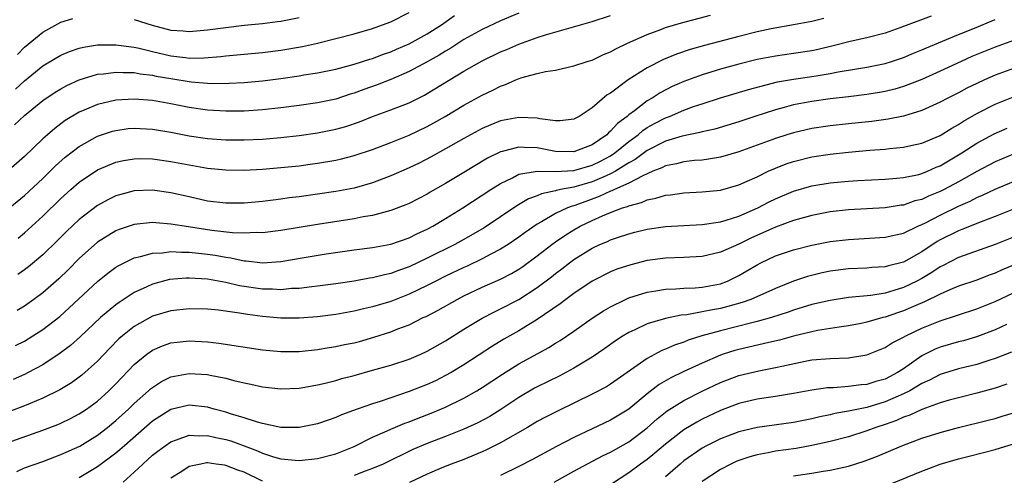
# Model space of a CAD drawing. Units: inches. Extents: x 2508000 to 2511000, y 1557000 to 1560000.
# Drawn here: x 2509788 to 2509896, y 1557476 to 1557526 of the extents above; entities that cross this region are included whole.
import ezdxf

# ---------------------------------------------------------------- set-up
doc = ezdxf.new("R2010")
doc.units = ezdxf.units.IN
doc.header["$MEASUREMENT"] = 0
doc.layers.add('LD25081557_2ft', color=150, linetype='Continuous')

msp = doc.modelspace()

# ---------------------------------------------------------------- linework, layer by layer
at = {"layer": 'LD25081557_2ft'}
for points, elevation in [([(2509843, 1557526.3), (2509841, 1557525.46), (2509839, 1557524.51), (2509837, 1557523.39), (2509835.56, 1557522.44), (2509835, 1557522.13), (2509834.31, 1557521.69), (2509833, 1557520.97), (2509831, 1557519.89), (2509829, 1557519.04), (2509827.54, 1557518.46), (2509826.06, 1557517.94), (2509825, 1557517.54), (2509824.58, 1557517.42), (2509823, 1557516.9), (2509821, 1557516.48), (2509819, 1557516.2), (2509817, 1557515.94), (2509815, 1557515.71), (2509813, 1557515.57), (2509811, 1557515.56), (2509809, 1557515.68), (2509807, 1557515.97), (2509805, 1557516.38), (2509803, 1557516.74), (2509801, 1557516.9), (2509799, 1557516.77), (2509797, 1557516.31), (2509795.78, 1557515.78), (2509795, 1557515.46), (2509793.46, 1557514.54), (2509793, 1557514.2), (2509792.31, 1557513.69), (2509791.51, 1557513), (2509791, 1557512.54), (2509789, 1557510.61), (2509787, 1557508.85)], 7110), ([(2509787, 1557504.7), (2509789, 1557506.36), (2509791, 1557508.21), (2509792.41, 1557509.59), (2509793.47, 1557510.53), (2509795, 1557511.71), (2509797, 1557512.82), (2509798.63, 1557513.37), (2509799, 1557513.47), (2509800.34, 1557513.66), (2509801, 1557513.72), (2509803, 1557513.62), (2509805, 1557513.28), (2509807, 1557512.89), (2509809, 1557512.59), (2509811, 1557512.44), (2509813, 1557512.43), (2509815, 1557512.52), (2509817, 1557512.7), (2509819, 1557512.92), (2509821, 1557513.2), (2509823, 1557513.6), (2509824.09, 1557513.91), (2509825.58, 1557514.42), (2509827, 1557515), (2509829, 1557515.73), (2509831, 1557516.5), (2509832.68, 1557517.32), (2509833, 1557517.5), (2509837, 1557519.94), (2509839, 1557521.08), (2509841, 1557522.04), (2509841.68, 1557522.32), (2509843, 1557522.9), (2509845, 1557523.61), (2509845.91, 1557523.91), (2509851, 1557525.38), (2509853, 1557526.03)], 7108), ([(2509787.94, 1557514.06), (2509789, 1557515.09), (2509791, 1557516.72), (2509792.37, 1557517.63), (2509793, 1557518.03), (2509793.63, 1557518.37), (2509795, 1557519), (2509797, 1557519.6), (2509797.65, 1557519.65), (2509799, 1557519.85), (2509799.78, 1557519.78), (2509801, 1557519.78), (2509801.65, 1557519.65), (2509803, 1557519.5), (2509803.41, 1557519.41), (2509805, 1557519.13), (2509807.22, 1557518.78), (2509809, 1557518.63), (2509809.39, 1557518.61), (2509811.38, 1557518.62), (2509813, 1557518.71), (2509815, 1557518.89), (2509817, 1557519.15), (2509819, 1557519.43), (2509819.53, 1557519.53), (2509821, 1557519.76), (2509823, 1557520.18), (2509825, 1557520.72), (2509826.74, 1557521.26), (2509827, 1557521.33), (2509828.2, 1557521.8), (2509829, 1557522.06), (2509829.65, 1557522.35), (2509831, 1557522.92), (2509833, 1557524.02), (2509834.54, 1557525), (2509835.96, 1557526.04)], 7112), ([(2509788.03, 1557517.97), (2509789, 1557518.9), (2509791, 1557520.52), (2509792.55, 1557521.45), (2509793, 1557521.7), (2509793.92, 1557522.08), (2509795, 1557522.44), (2509795.45, 1557522.55), (2509797, 1557522.81), (2509797.18, 1557522.82), (2509799, 1557522.84), (2509801, 1557522.56), (2509801.55, 1557522.45), (2509803, 1557522.09), (2509805, 1557521.62), (2509806.58, 1557521.42), (2509807, 1557521.38), (2509808.61, 1557521.39), (2509810.47, 1557521.53), (2509811, 1557521.61), (2509815, 1557521.99), (2509817, 1557522.23), (2509819.37, 1557522.63), (2509821.01, 1557522.99), (2509823, 1557523.5), (2509825, 1557524.04), (2509827, 1557524.62), (2509828.11, 1557525), (2509829, 1557525.35), (2509831, 1557526.35)], 7114), ([(2509788.05, 1557489.95), (2509789, 1557490.44), (2509789.92, 1557491), (2509791, 1557491.69), (2509792.86, 1557493.14), (2509793.91, 1557494.09), (2509797, 1557496.95), (2509798.13, 1557497.87), (2509799, 1557498.5), (2509799.31, 1557498.69), (2509801, 1557499.53), (2509801.67, 1557499.67), (2509803, 1557500.06), (2509804.09, 1557500.09), (2509805, 1557500.22), (2509806.14, 1557500.14), (2509807, 1557500.16), (2509808.03, 1557500.03), (2509809, 1557499.95), (2509809.83, 1557499.83), (2509811, 1557499.62), (2509811.55, 1557499.55), (2509813, 1557499.22), (2509813.22, 1557499.22), (2509815, 1557499), (2509817, 1557499.13), (2509819.57, 1557499.57), (2509821.96, 1557499.96), (2509825, 1557500.4), (2509827, 1557500.67), (2509829, 1557501.04), (2509831, 1557501.73), (2509831.85, 1557502.15), (2509833, 1557502.68), (2509833.6, 1557503), (2509835, 1557503.83), (2509836.89, 1557505), (2509839.93, 1557507), (2509841, 1557507.68), (2509842.29, 1557508.29), (2509843, 1557508.67), (2509845, 1557509), (2509846.96, 1557508.96), (2509849, 1557509.09), (2509851, 1557509.66), (2509851.9, 1557510.1), (2509853, 1557510.7), (2509853.46, 1557511), (2509855, 1557512.26), (2509856.01, 1557513), (2509856.53, 1557513.47), (2509857, 1557513.77), (2509857.79, 1557514.21), (2509859, 1557514.84), (2509859.43, 1557515), (2509861, 1557515.68), (2509862.07, 1557516.07), (2509863, 1557516.39), (2509865, 1557517.02), (2509868.07, 1557517.93), (2509871.24, 1557518.76), (2509873, 1557519.07), (2509875, 1557519.35), (2509875.44, 1557519.44), (2509877, 1557519.69), (2509877.87, 1557519.87), (2509881, 1557520.38), (2509883, 1557520.79), (2509883.68, 1557521), (2509885, 1557521.45), (2509886.09, 1557521.91), (2509887, 1557522.28), (2509887.49, 1557522.51), (2509891, 1557523.95), (2509892.58, 1557524.58), (2509895, 1557525.58)], 7100), ([(2509888.03, 1557525.97), (2509885, 1557524.81), (2509883, 1557524.11), (2509881, 1557523.58), (2509879.18, 1557523.18), (2509877.3, 1557522.7), (2509875.69, 1557522.31), (2509875, 1557522.16), (2509873, 1557521.86), (2509871, 1557521.6), (2509869, 1557521.21), (2509867, 1557520.71), (2509865, 1557520.17), (2509863, 1557519.56), (2509861, 1557518.82), (2509859.75, 1557518.25), (2509858.43, 1557517.57), (2509857.56, 1557517), (2509857, 1557516.69), (2509855.62, 1557515.62), (2509855, 1557515.16), (2509854.82, 1557515), (2509853.77, 1557514.23), (2509853, 1557513.37), (2509852.79, 1557513.21), (2509852.59, 1557513), (2509851, 1557511.9), (2509849, 1557511.14), (2509847, 1557511.18), (2509845, 1557511.55), (2509843.6, 1557511.6), (2509843, 1557511.65), (2509841.18, 1557511.18), (2509841, 1557511.14), (2509839.58, 1557510.42), (2509837, 1557508.85), (2509835, 1557507.65), (2509833.3, 1557506.7), (2509833, 1557506.51), (2509831, 1557505.49), (2509830.66, 1557505.34), (2509829, 1557504.7), (2509828.61, 1557504.61), (2509827, 1557504.17), (2509826.01, 1557504.01), (2509825, 1557503.79), (2509821, 1557503.2), (2509817, 1557502.53), (2509815, 1557502.28), (2509814.3, 1557502.3), (2509813, 1557502.22), (2509811.73, 1557502.27), (2509809.46, 1557502.54), (2509806.91, 1557502.91), (2509805, 1557503.23), (2509803.35, 1557503.35), (2509803, 1557503.4), (2509801, 1557503.2), (2509799.36, 1557502.64), (2509799, 1557502.49), (2509797, 1557501.24), (2509795, 1557499.46), (2509793.77, 1557498.23), (2509792.75, 1557497.25), (2509791, 1557495.72), (2509790.04, 1557495), (2509789, 1557494.27), (2509788.22, 1557493.78)], 7102), ([(2509788.24, 1557521.76), (2509789, 1557522.55), (2509791, 1557524.2), (2509793, 1557525.3), (2509794.3, 1557525.7)], 7116), ([(2509876.29, 1557525.71), (2509875, 1557525.39), (2509873, 1557525), (2509870.56, 1557524.56), (2509869, 1557524.24), (2509867, 1557523.75), (2509863.25, 1557522.75), (2509861.69, 1557522.31), (2509860.19, 1557521.81), (2509858.77, 1557521.23), (2509857, 1557520.32), (2509854.94, 1557519), (2509853, 1557517.55), (2509852.65, 1557517.35), (2509851, 1557515.92), (2509849.58, 1557515), (2509849, 1557514.68), (2509847.49, 1557514.51), (2509847, 1557514.51), (2509845.27, 1557514.73), (2509845, 1557514.8), (2509843, 1557514.89), (2509841, 1557514.51), (2509839.92, 1557514.08), (2509839, 1557513.66), (2509837, 1557512.57), (2509835, 1557511.44), (2509833.43, 1557510.57), (2509832.1, 1557509.9), (2509831, 1557509.37), (2509829, 1557508.51), (2509827, 1557507.75), (2509825, 1557507.17), (2509823, 1557506.8), (2509819, 1557506.22), (2509817.92, 1557506.08), (2509817, 1557505.94), (2509816.15, 1557505.85), (2509815, 1557505.69), (2509813, 1557505.51), (2509811, 1557505.5), (2509809, 1557505.75), (2509807, 1557506.19), (2509805, 1557506.66), (2509803, 1557506.93), (2509801, 1557506.85), (2509799.53, 1557506.47), (2509799, 1557506.31), (2509798.12, 1557505.88), (2509797, 1557505.27), (2509795, 1557503.72), (2509793.6, 1557502.4), (2509792.6, 1557501.4), (2509791, 1557499.86), (2509789.44, 1557498.56), (2509789, 1557498.22), (2509788.29, 1557497.71)], 7104), ([(2509788.31, 1557501.69), (2509789, 1557502.26), (2509791, 1557504.09), (2509793, 1557506.02), (2509794.08, 1557507), (2509795, 1557507.8), (2509797, 1557509.15), (2509799, 1557509.99), (2509799.84, 1557510.16), (2509801, 1557510.37), (2509801.62, 1557510.38), (2509803, 1557510.35), (2509805, 1557510.08), (2509807, 1557509.7), (2509809, 1557509.34), (2509811, 1557509.14), (2509813, 1557509.11), (2509815, 1557509.22), (2509817, 1557509.4), (2509819, 1557509.61), (2509820.22, 1557509.78), (2509821, 1557509.88), (2509823, 1557510.22), (2509823.64, 1557510.36), (2509825, 1557510.71), (2509827, 1557511.39), (2509829, 1557512.16), (2509831, 1557512.96), (2509833, 1557513.91), (2509833.7, 1557514.3), (2509834.93, 1557515), (2509837, 1557516.22), (2509839, 1557517.32), (2509840.14, 1557517.86), (2509841, 1557518.32), (2509841.52, 1557518.48), (2509842.66, 1557519), (2509843.21, 1557519.21), (2509845, 1557519.68), (2509845.9, 1557519.9), (2509847, 1557520.06), (2509848.39, 1557520.39), (2509849, 1557520.51), (2509850.45, 1557521), (2509851, 1557521.16), (2509852.25, 1557521.75), (2509853, 1557522.04), (2509853.6, 1557522.4), (2509854.86, 1557523), (2509857, 1557523.97), (2509858.51, 1557524.51), (2509859, 1557524.7), (2509860.77, 1557525.23), (2509863.93, 1557526.07)], 7106), ([(2509801, 1557525.6), (2509802.96, 1557524.96), (2509805, 1557524.43), (2509806.35, 1557524.35), (2509807, 1557524.28), (2509809, 1557524.46), (2509811, 1557524.73), (2509813, 1557524.96), (2509815, 1557525.16), (2509816.64, 1557525.36), (2509817, 1557525.41), (2509819, 1557525.81)], 7116), ([(2509897, 1557523.3), (2509895, 1557522.57), (2509892.47, 1557521.53), (2509891.3, 1557521), (2509889, 1557519.93), (2509887, 1557519.04), (2509885, 1557518.27), (2509884.03, 1557517.97), (2509883, 1557517.73), (2509882.39, 1557517.61), (2509881, 1557517.39), (2509879, 1557517.15), (2509877, 1557516.92), (2509875, 1557516.64), (2509873, 1557516.25), (2509871.96, 1557515.96), (2509871, 1557515.71), (2509868.76, 1557515), (2509867, 1557514.41), (2509864.38, 1557513.62), (2509863, 1557513.32), (2509862.76, 1557513.24), (2509860.84, 1557512.84), (2509859, 1557512.28), (2509857, 1557511.26), (2509855.71, 1557510.29), (2509855, 1557509.91), (2509853.55, 1557509), (2509853, 1557508.71), (2509852.51, 1557508.51), (2509851, 1557507.85), (2509849, 1557507.27), (2509847.54, 1557507), (2509847.09, 1557506.9), (2509847, 1557506.87), (2509845.45, 1557506.55), (2509845, 1557506.33), (2509844.03, 1557505.97), (2509842.78, 1557505.22), (2509841, 1557504.01), (2509839.19, 1557502.81), (2509837, 1557501.55), (2509836.02, 1557501), (2509833, 1557499.49), (2509831, 1557498.56), (2509829.84, 1557498.16), (2509829, 1557497.83), (2509828.31, 1557497.69), (2509827, 1557497.35), (2509826.7, 1557497.3), (2509825, 1557497), (2509823, 1557496.71), (2509821, 1557496.44), (2509820.38, 1557496.38), (2509819, 1557496.2), (2509818.17, 1557496.17), (2509817, 1557496.05), (2509816.11, 1557496.11), (2509815, 1557496.11), (2509812.48, 1557496.48), (2509811, 1557496.85), (2509809, 1557497.21), (2509807, 1557497.33), (2509806.67, 1557497.33), (2509804.84, 1557497.16), (2509803, 1557496.67), (2509802.36, 1557496.36), (2509801, 1557495.75), (2509799.34, 1557494.66), (2509799, 1557494.41), (2509797.32, 1557493), (2509795.09, 1557490.91), (2509794.04, 1557489.96), (2509792.9, 1557489.1), (2509791, 1557487.85), (2509789.43, 1557487), (2509789, 1557486.78), (2509787.76, 1557486.24)], 7098), ([(2509897, 1557520.24), (2509895, 1557519.51), (2509893.84, 1557519), (2509893, 1557518.61), (2509891.92, 1557518.08), (2509891, 1557517.58), (2509889.84, 1557517), (2509889, 1557516.55), (2509887, 1557515.65), (2509885, 1557515.02), (2509883.32, 1557514.68), (2509881.55, 1557514.45), (2509879, 1557514.19), (2509877, 1557513.96), (2509875, 1557513.66), (2509873, 1557513.22), (2509872.27, 1557513), (2509871, 1557512.6), (2509867, 1557511.11), (2509865, 1557510.54), (2509863.69, 1557510.31), (2509863, 1557510.23), (2509862.17, 1557510.17), (2509861, 1557510.02), (2509860.2, 1557509.8), (2509859, 1557509.59), (2509858.62, 1557509.38), (2509857.64, 1557509), (2509856.52, 1557508.52), (2509855, 1557507.7), (2509853.44, 1557507), (2509853.15, 1557506.85), (2509853, 1557506.81), (2509851.77, 1557506.23), (2509850.29, 1557505.71), (2509849, 1557505.23), (2509848.81, 1557505.19), (2509848.32, 1557505), (2509847, 1557504.38), (2509845.47, 1557503.47), (2509845, 1557503.22), (2509843.69, 1557502.31), (2509843, 1557501.79), (2509841.83, 1557501), (2509841, 1557500.48), (2509839.93, 1557499.93), (2509839, 1557499.43), (2509837.35, 1557498.64), (2509837, 1557498.49), (2509835, 1557497.53), (2509833.93, 1557497), (2509833, 1557496.51), (2509831, 1557495.56), (2509829, 1557494.78), (2509827, 1557494.17), (2509826.03, 1557493.97), (2509825, 1557493.7), (2509823, 1557493.35), (2509821, 1557493.09), (2509819, 1557492.94), (2509817, 1557492.95), (2509815, 1557493.14), (2509813.35, 1557493.35), (2509812.5, 1557493.5), (2509810.2, 1557493.8), (2509809, 1557493.91), (2509807, 1557493.98), (2509805, 1557493.76), (2509803, 1557493.15), (2509801, 1557492.02), (2509799.71, 1557491), (2509799.33, 1557490.67), (2509798.34, 1557489.66), (2509797, 1557488.25), (2509795.29, 1557486.71), (2509795, 1557486.48), (2509794.14, 1557485.86), (2509792.88, 1557485.12), (2509791, 1557484.2), (2509789.62, 1557483.62), (2509789, 1557483.35), (2509787.3, 1557482.7)], 7096), ([(2509787, 1557479.27), (2509791, 1557480.69), (2509792.67, 1557481.33), (2509793, 1557481.48), (2509794.03, 1557481.97), (2509795, 1557482.47), (2509795.8, 1557483), (2509797, 1557483.88), (2509798.23, 1557485), (2509799, 1557485.77), (2509801, 1557487.87), (2509802.37, 1557489), (2509802.73, 1557489.27), (2509803, 1557489.44), (2509804.08, 1557489.92), (2509805, 1557490.24), (2509805.67, 1557490.33), (2509807, 1557490.47), (2509809, 1557490.36), (2509810.22, 1557490.22), (2509815, 1557489.48), (2509817, 1557489.29), (2509819, 1557489.31), (2509821, 1557489.51), (2509822.27, 1557489.73), (2509823, 1557489.84), (2509823.95, 1557490.05), (2509825, 1557490.26), (2509825.59, 1557490.41), (2509827.15, 1557490.85), (2509829, 1557491.46), (2509829.77, 1557491.77), (2509831, 1557492.23), (2509832.56, 1557493), (2509832.87, 1557493.13), (2509834.18, 1557493.82), (2509836.24, 1557495), (2509837, 1557495.39), (2509839, 1557496.33), (2509841, 1557497.21), (2509842.18, 1557497.82), (2509843, 1557498.31), (2509843.41, 1557498.59), (2509845, 1557499.75), (2509846.61, 1557501), (2509847, 1557501.29), (2509848.01, 1557501.99), (2509849, 1557502.61), (2509849.7, 1557503), (2509851, 1557503.61), (2509852.12, 1557504.12), (2509853, 1557504.48), (2509854.32, 1557505), (2509854.84, 1557505.16), (2509855, 1557505.24), (2509856.4, 1557505.6), (2509857, 1557505.89), (2509857.95, 1557506.05), (2509859, 1557506.4), (2509859.56, 1557506.44), (2509861, 1557506.64), (2509863, 1557506.74), (2509865, 1557506.95), (2509867, 1557507.51), (2509867.91, 1557507.91), (2509869, 1557508.41), (2509870.21, 1557509), (2509871, 1557509.35), (2509872.19, 1557509.81), (2509873, 1557510.08), (2509875, 1557510.57), (2509877, 1557510.86), (2509879, 1557511.09), (2509881.3, 1557511.3), (2509883, 1557511.42), (2509883.48, 1557511.48), (2509885, 1557511.62), (2509885.81, 1557511.81), (2509887, 1557512.07), (2509889, 1557512.92), (2509890.28, 1557513.72), (2509891, 1557514.12), (2509891.53, 1557514.47), (2509893, 1557515.33), (2509895, 1557516.35), (2509897, 1557517.12)], 7094), ([(2509788.18, 1557476.18), (2509789, 1557476.57), (2509791, 1557477.29), (2509793, 1557478.03), (2509795.04, 1557478.96), (2509797, 1557480.16), (2509798.09, 1557481), (2509799, 1557481.75), (2509800.37, 1557483), (2509801, 1557483.61), (2509802.57, 1557485), (2509802.79, 1557485.21), (2509803, 1557485.38), (2509803.98, 1557486.02), (2509805, 1557486.52), (2509807, 1557486.9), (2509809, 1557486.77), (2509809.3, 1557486.7), (2509811, 1557486.37), (2509811.87, 1557486.13), (2509813, 1557485.87), (2509813.73, 1557485.73), (2509815, 1557485.43), (2509817, 1557485.21), (2509819, 1557485.29), (2509820.44, 1557485.56), (2509821, 1557485.64), (2509821.84, 1557485.84), (2509823, 1557486.14), (2509823.66, 1557486.34), (2509825, 1557486.69), (2509827, 1557487.24), (2509829, 1557487.8), (2509831, 1557488.46), (2509832.29, 1557489), (2509833, 1557489.32), (2509835, 1557490.47), (2509837, 1557491.73), (2509839, 1557492.95), (2509840.35, 1557493.65), (2509841, 1557493.96), (2509843, 1557495), (2509845, 1557496.28), (2509846.55, 1557497.45), (2509847, 1557497.82), (2509847.68, 1557498.32), (2509848.54, 1557499), (2509849, 1557499.35), (2509851, 1557500.6), (2509851.84, 1557501), (2509852.66, 1557501.34), (2509853, 1557501.5), (2509853.78, 1557501.77), (2509855, 1557502.17), (2509855.67, 1557502.33), (2509857, 1557502.67), (2509859, 1557502.96), (2509863, 1557503.17), (2509865, 1557503.46), (2509865.64, 1557503.64), (2509867, 1557504.08), (2509869.1, 1557505), (2509870.34, 1557505.66), (2509871, 1557506), (2509873, 1557506.83), (2509875, 1557507.4), (2509877, 1557507.73), (2509879, 1557507.93), (2509879.99, 1557507.99), (2509883, 1557508.14), (2509884.23, 1557508.23), (2509885, 1557508.32), (2509886.66, 1557508.66), (2509887, 1557508.75), (2509887.62, 1557509), (2509888.56, 1557509.44), (2509889, 1557509.61), (2509891.35, 1557511), (2509893, 1557512.07), (2509894.9, 1557513.1), (2509896.3, 1557513.7)], 7092), ([(2509897.08, 1557510.92), (2509895, 1557510.04), (2509893, 1557508.99), (2509891, 1557507.86), (2509889.43, 1557507), (2509889, 1557506.78), (2509887.73, 1557506.27), (2509887, 1557505.93), (2509886.24, 1557505.76), (2509885, 1557505.31), (2509884.72, 1557505.28), (2509883, 1557504.99), (2509879, 1557504.79), (2509877, 1557504.57), (2509875, 1557504.17), (2509873, 1557503.62), (2509871, 1557502.88), (2509868.31, 1557501.69), (2509867, 1557501.05), (2509865, 1557500.16), (2509863, 1557499.68), (2509861, 1557499.56), (2509859, 1557499.5), (2509857, 1557499.23), (2509855.21, 1557498.79), (2509853.71, 1557498.29), (2509853, 1557498), (2509851, 1557496.99), (2509849, 1557495.64), (2509848.14, 1557495), (2509847.5, 1557494.5), (2509845, 1557492.78), (2509843, 1557491.55), (2509841.37, 1557490.63), (2509840.12, 1557489.88), (2509837, 1557487.84), (2509835.62, 1557487), (2509835, 1557486.66), (2509833.89, 1557486.11), (2509833, 1557485.7), (2509831, 1557484.92), (2509827.85, 1557483.85), (2509827, 1557483.59), (2509825.33, 1557483), (2509823.63, 1557482.37), (2509823, 1557482.08), (2509822.19, 1557481.81), (2509821, 1557481.39), (2509819, 1557480.98), (2509817, 1557480.98), (2509815, 1557481.41), (2509814.44, 1557481.56), (2509813, 1557482.05), (2509811.5, 1557482.5), (2509811, 1557482.67), (2509809.73, 1557483), (2509809, 1557483.21), (2509807, 1557483.43), (2509805, 1557482.97), (2509803.79, 1557482.21), (2509803, 1557481.68), (2509799.93, 1557479), (2509799.44, 1557478.56), (2509799, 1557478.19), (2509797, 1557476.68), (2509795, 1557475.49)], 7090), ([(2509799.79, 1557475), (2509801, 1557476.1), (2509801.93, 1557477), (2509802.5, 1557477.5), (2509803, 1557477.96), (2509803.58, 1557478.42), (2509804.37, 1557479), (2509805, 1557479.44), (2509805.63, 1557479.63), (2509807, 1557480.14), (2509808.07, 1557480.07), (2509809, 1557480.12), (2509809.9, 1557479.9), (2509811, 1557479.69), (2509811.53, 1557479.53), (2509813, 1557478.98), (2509814.44, 1557478.44), (2509815, 1557478.18), (2509816.21, 1557477.79), (2509817, 1557477.57), (2509818.58, 1557477.42), (2509819, 1557477.39), (2509821, 1557477.59), (2509823, 1557478.11), (2509825, 1557478.92), (2509827, 1557479.92), (2509828.63, 1557480.63), (2509829, 1557480.81), (2509830.54, 1557481.46), (2509831, 1557481.61), (2509831.99, 1557482.01), (2509833.43, 1557482.57), (2509835, 1557483.23), (2509837, 1557484.2), (2509838.42, 1557485), (2509839, 1557485.35), (2509841.19, 1557486.81), (2509843, 1557487.95), (2509846.26, 1557489.74), (2509847, 1557490.21), (2509847.5, 1557490.5), (2509849, 1557491.53), (2509851, 1557492.94), (2509852.24, 1557493.76), (2509853, 1557494.19), (2509854.63, 1557495), (2509855, 1557495.16), (2509857, 1557495.8), (2509857.94, 1557495.94), (2509859, 1557496.13), (2509860.15, 1557496.15), (2509861, 1557496.22), (2509862.26, 1557496.26), (2509863, 1557496.33), (2509865, 1557496.71), (2509865.76, 1557497), (2509867, 1557497.59), (2509867.89, 1557498.11), (2509869, 1557498.78), (2509869.42, 1557499), (2509871, 1557499.75), (2509873, 1557500.43), (2509875, 1557500.94), (2509877, 1557501.32), (2509879, 1557501.56), (2509883, 1557501.78), (2509885, 1557502.24), (2509886.54, 1557503), (2509887, 1557503.2), (2509887.38, 1557503.37), (2509889, 1557504.21), (2509891, 1557505.17), (2509892.27, 1557505.73), (2509893, 1557506.12), (2509893.62, 1557506.38), (2509895, 1557507.04), (2509897, 1557507.88)], 7088), ([(2509897, 1557504.85), (2509895, 1557504.05), (2509893.47, 1557503.47), (2509891.38, 1557502.62), (2509891, 1557502.49), (2509889, 1557501.5), (2509888.68, 1557501.32), (2509887, 1557500.2), (2509885, 1557499.05), (2509883.35, 1557498.65), (2509883, 1557498.54), (2509881.52, 1557498.48), (2509881, 1557498.42), (2509879, 1557498.32), (2509877, 1557498.07), (2509876.11, 1557497.89), (2509874.51, 1557497.49), (2509873, 1557496.97), (2509871, 1557496.2), (2509868.33, 1557495), (2509867.36, 1557494.64), (2509865.8, 1557494.2), (2509865, 1557494.01), (2509864.13, 1557493.87), (2509863, 1557493.62), (2509861.32, 1557493.32), (2509860.73, 1557493.27), (2509859, 1557492.91), (2509857, 1557492.31), (2509855.66, 1557491.66), (2509855, 1557491.37), (2509854.4, 1557491), (2509853.55, 1557490.45), (2509852.38, 1557489.62), (2509851, 1557488.68), (2509849, 1557487.47), (2509847.39, 1557486.61), (2509845, 1557485.44), (2509844.72, 1557485.28), (2509843, 1557484.27), (2509841.04, 1557482.96), (2509839.81, 1557482.19), (2509838.51, 1557481.49), (2509837, 1557480.8), (2509835, 1557480), (2509833, 1557479.23), (2509831.43, 1557478.57), (2509828.16, 1557477), (2509827, 1557476.5), (2509826.22, 1557476.22), (2509825, 1557475.73)], 7086), ([(2509897, 1557501.81), (2509895, 1557500.99), (2509891, 1557499.57), (2509889.31, 1557498.69), (2509889, 1557498.55), (2509888.08, 1557497.92), (2509887, 1557497.29), (2509886.46, 1557497), (2509885, 1557496.28), (2509883.95, 1557495.95), (2509883, 1557495.68), (2509881.43, 1557495.43), (2509879, 1557495.19), (2509877, 1557494.89), (2509875, 1557494.42), (2509873, 1557493.8), (2509872.41, 1557493.59), (2509870.57, 1557493), (2509869, 1557492.57), (2509868.45, 1557492.45), (2509865, 1557491.57), (2509862.96, 1557491), (2509861.48, 1557490.52), (2509861, 1557490.32), (2509860, 1557490), (2509859, 1557489.55), (2509858.6, 1557489.4), (2509857, 1557488.53), (2509853, 1557485.72), (2509852.56, 1557485.44), (2509851, 1557484.63), (2509847.22, 1557482.78), (2509845.89, 1557482.11), (2509845, 1557481.63), (2509843.95, 1557481), (2509841, 1557479.3), (2509839.46, 1557478.54), (2509839, 1557478.34), (2509837, 1557477.51), (2509835.61, 1557477), (2509834.58, 1557476.58), (2509833, 1557475.9), (2509831.04, 1557474.96)], 7084), ([(2509897, 1557498.75), (2509895.77, 1557498.23), (2509895, 1557497.86), (2509894.36, 1557497.64), (2509893, 1557497.11), (2509891, 1557496.43), (2509890.05, 1557496.05), (2509889, 1557495.58), (2509887.28, 1557494.72), (2509886.34, 1557494.34), (2509885, 1557493.74), (2509884.44, 1557493.56), (2509883, 1557493.06), (2509882.75, 1557493), (2509881, 1557492.49), (2509880.36, 1557492.36), (2509879, 1557492.09), (2509877.96, 1557491.96), (2509875.59, 1557491.59), (2509875, 1557491.46), (2509873, 1557490.96), (2509871.47, 1557490.53), (2509870.28, 1557490.28), (2509867, 1557489.52), (2509866.59, 1557489.41), (2509865.29, 1557489), (2509865, 1557488.9), (2509863, 1557488.03), (2509861, 1557487.1), (2509859.58, 1557486.42), (2509858.32, 1557485.68), (2509857, 1557484.67), (2509855, 1557483), (2509853, 1557481.79), (2509851, 1557480.86), (2509849, 1557479.89), (2509847.09, 1557478.91), (2509844.5, 1557477.5), (2509843, 1557476.72), (2509841, 1557475.74)], 7082), ([(2509846.84, 1557475), (2509849, 1557476.2), (2509852.12, 1557477.88), (2509853, 1557478.31), (2509855, 1557479.44), (2509857, 1557480.94), (2509858.08, 1557481.92), (2509859.19, 1557482.81), (2509861, 1557483.93), (2509863, 1557484.96), (2509865, 1557485.9), (2509867, 1557486.66), (2509869.19, 1557487.19), (2509871, 1557487.54), (2509871.71, 1557487.71), (2509874.24, 1557488.24), (2509875, 1557488.37), (2509877, 1557488.54), (2509879, 1557488.6), (2509881, 1557488.92), (2509883, 1557489.73), (2509883.76, 1557490.24), (2509885, 1557490.87), (2509885.23, 1557491), (2509887, 1557491.85), (2509889, 1557492.66), (2509890.78, 1557493.22), (2509891, 1557493.3), (2509893, 1557493.96), (2509895, 1557494.77), (2509899, 1557496.66)], 7080), ([(2509896.24, 1557492.24), (2509895, 1557491.66), (2509893.07, 1557490.93), (2509891.53, 1557490.47), (2509891, 1557490.34), (2509889, 1557489.76), (2509888.46, 1557489.54), (2509887, 1557488.81), (2509885, 1557487.42), (2509884.35, 1557487), (2509883, 1557486.29), (2509881.99, 1557486.01), (2509881, 1557485.7), (2509880.36, 1557485.64), (2509879, 1557485.46), (2509877.34, 1557485.34), (2509876.68, 1557485.32), (2509875, 1557485.07), (2509873, 1557484.7), (2509871, 1557484.37), (2509870.27, 1557484.27), (2509869, 1557484.07), (2509867, 1557483.61), (2509865, 1557482.86), (2509863, 1557481.89), (2509862.42, 1557481.58), (2509861, 1557480.73), (2509859, 1557479.17), (2509857.83, 1557478.17), (2509857, 1557477.51), (2509856.28, 1557477), (2509855, 1557476.05), (2509853, 1557474.74)], 7078), ([(2509896.79, 1557489.21), (2509895, 1557488.52), (2509894.31, 1557488.31), (2509893, 1557487.89), (2509891, 1557487.39), (2509889, 1557486.79), (2509887.83, 1557486.17), (2509887, 1557485.81), (2509885.67, 1557485), (2509885, 1557484.66), (2509884.41, 1557484.41), (2509883, 1557483.78), (2509881, 1557483.19), (2509879.17, 1557482.83), (2509879, 1557482.78), (2509877.48, 1557482.52), (2509877, 1557482.39), (2509875.85, 1557482.15), (2509875, 1557481.94), (2509873, 1557481.52), (2509869, 1557480.98), (2509867, 1557480.52), (2509865, 1557479.76), (2509863.47, 1557479), (2509863, 1557478.74), (2509861, 1557477.33), (2509860.61, 1557477), (2509859, 1557475.58)], 7076), ([(2509896.29, 1557485.71), (2509895, 1557485.29), (2509893, 1557484.74), (2509891, 1557484.25), (2509889.97, 1557483.97), (2509889, 1557483.69), (2509887, 1557482.96), (2509885.67, 1557482.33), (2509885, 1557482.11), (2509884.24, 1557481.76), (2509883, 1557481.33), (2509881.98, 1557481), (2509881, 1557480.62), (2509879, 1557479.98), (2509877, 1557479.46), (2509875, 1557479.02), (2509873.28, 1557478.71), (2509871, 1557478.4), (2509870.23, 1557478.23), (2509869, 1557478.02), (2509868.2, 1557477.8), (2509867, 1557477.38), (2509866.73, 1557477.27), (2509866.14, 1557477), (2509865, 1557476.41), (2509863, 1557475.07)], 7074), ([(2509873, 1557475.71), (2509875, 1557476), (2509876.21, 1557476.21), (2509877, 1557476.32), (2509879, 1557476.78), (2509880.69, 1557477.31), (2509882.15, 1557477.85), (2509884.8, 1557479), (2509887, 1557479.82), (2509889, 1557480.46), (2509891, 1557481), (2509894.22, 1557481.78), (2509895, 1557481.99), (2509895.77, 1557482.23), (2509897, 1557482.61)], 7072), ([(2509883, 1557474.57), (2509887, 1557476.23), (2509889, 1557476.98), (2509891, 1557477.56), (2509892.16, 1557477.84), (2509895, 1557478.57), (2509897, 1557479.2)], 7070), ([(2509815, 1557475.13), (2509813, 1557476.09), (2509812.31, 1557476.31), (2509811, 1557476.85), (2509810.86, 1557476.86), (2509809.94, 1557477), (2509809, 1557477.12), (2509808.88, 1557477.12), (2509808.28, 1557477), (2509807, 1557476.71), (2509806.19, 1557476.19), (2509805, 1557475.46)], 7086)]:
    msp.add_lwpolyline(points, dxfattribs=dict(at, elevation=elevation))

doc.saveas('drawing.dxf')
